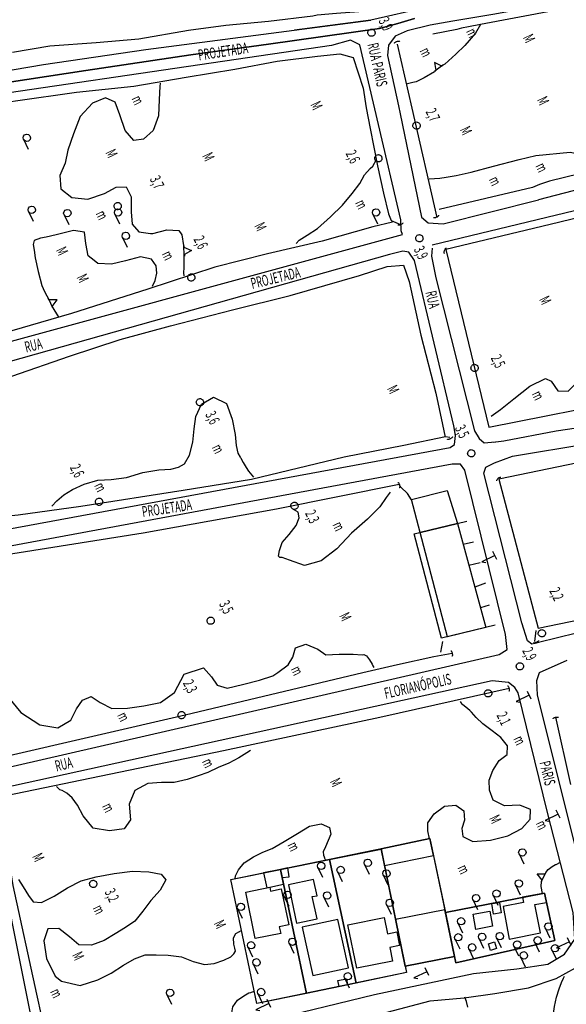
# Model space of a CAD drawing. Extents: x 225178 to 2912018, y 6521569 to 7552304.
# Drawn here: x 379427 to 394481, y 7197534 to 7224660 of the extents above; entities that cross this region are included whole.
import ezdxf

# ---------------------------------------------------------------- set-up
doc = ezdxf.new("R2010")
doc.units = 0
doc.header["$MEASUREMENT"] = 0
for name, color, linetype in [('ARVORE_ISOLADA', 3, 'Continuous'), ('BUEIROS', 5, 'Continuous'), ('CAMINHOS_E_TRILHAS', 255, 'Continuous'), ('DIVISA_DE_BAIRROS_E_TOP', 255, 'Continuous'), ('EDIF_RESIDENCIAL', 1, 'Continuous'), ('LIM_PROP_MUROS_GRADES', 255, 'Continuous'), ('LOTES_FECHADOS', 6, 'Continuous'), ('PONTOS_COTADOS', 255, 'Continuous'), ('POSTES_LOCALIZACAO', 255, 'Continuous'), ('PTOS_COT_INT_CURVA_FECH', 1, 'Continuous'), ('PTOS_INTERV_NIVEL_DAGUA', 1, 'Continuous'), ('TOP_VIAS', 2, 'Continuous'), ('VALAS_E_DRENOS', 5, 'Continuous'), ('VEG_NAT_BXO_PORTE_E_TOP', 1, 'Continuous'), ('VEG_NAT_GDE_PORTE_E_TOP', 1, 'Continuous'), ('VIA_EM_CONSTRUCAO', 1, 'Continuous'), ('VIA_N_PAV_S_MFIO', 1, 'Continuous')]:
    doc.layers.add(name, color=color, linetype=linetype)
doc.styles.add('ROMANS', font='ROMANS.SHX')

# ---------------------------------------------------------------- blocks, each defined once
blk = doc.blocks.new('COD003', base_point=(749164.83, 7155275.76))
at = {"layer": 'PONTOS_COTADOS'}
blk.add_lwpolyline([(749164.823989, 7155274.779954), (749164.597405, 7155274.806144), (749164.395745, 7155274.87263), (749164.263362, 7155274.953668), (749164.179768, 7155275.023665), (749164.047697, 7155275.168718), (749163.951288, 7155275.320441), (749163.872744, 7155275.485852), (749163.848952, 7155275.607561), (749163.847187, 7155275.854776), (749163.863187, 7155276.021879), (749163.928229, 7155276.204437), (749164.01084, 7155276.344078), (749164.091302, 7155276.449728), (749164.237842, 7155276.573089), (749164.416303, 7155276.678311), (749164.591534, 7155276.74687), (749164.690434, 7155276.756582), (749164.832127, 7155276.760114), (749165.052857, 7155276.746192), (749165.268239, 7155276.678555), (749165.42072, 7155276.591918), (749165.591288, 7155276.443177), (749165.706466, 7155276.254673), (749165.805885, 7155276.020911), (749165.838611, 7155275.851701), (749165.835676, 7155275.744896), (749165.833731, 7155275.628111), (749165.758865, 7155275.382589), (749165.646138, 7155275.196008), (749165.501888, 7155275.036164), (749165.335325, 7155274.907323), (749165.089619, 7155274.807601), (749164.926486, 7155274.780849)], close=True, dxfattribs=at)
blk = doc.blocks.new('COD030', base_point=(753052.3, 7153630.5))
at = {"layer": 'BUEIROS'}
blk.add_lwpolyline([(753052.047, 7153631.2617), (753052.0972, 7153631.2494), (753052.1469, 7153631.2035), (753052.1983, 7153631.1159), (753052.2489, 7153630.9704), (753052.2793, 7153630.8036), (753052.2968, 7153630.6548), (753052.3013, 7153630.5021), (753052.2965, 7153630.356), (753052.2789, 7153630.2027), (753052.2488, 7153630.0473), (753052.1988, 7153629.8982), (753052.1475, 7153629.8019), (753052.0974, 7153629.762), (753052.0462, 7153629.7494)], dxfattribs=at)
blk = doc.blocks.new('COD002', base_point=(750678.6, 7152919.81))
at = {"layer": 'ARVORE_ISOLADA'}
blk.add_line((750678.631189, 7152918.804152), (750681.633138, 7152918.804152), dxfattribs=at)
blk.add_lwpolyline([(750678.631189, 7152918.804152), (750678.231589, 7152918.884552), (750677.829589, 7152919.206152), (750677.643189, 7152919.608952), (750677.698389, 7152920.214952), (750678.024789, 7152920.621752), (750678.522027, 7152920.823645), (750679.083431, 7152920.730078), (750679.441989, 7152920.432152), (750679.574659, 7152920.176472), (750679.651589, 7152919.807752), (750679.561989, 7152919.408552), (750679.241589, 7152919.002552), (750678.94308, 7152918.858733)], close=True, dxfattribs=at)
blk = doc.blocks.new('COD016', base_point=(748885.47, 7155455.83))
at = {"layer": 'VEG_NAT_GDE_PORTE_E_TOP'}
for p, q in [((748885.07, 7155455.83), (748885.47, 7155455.83)), ((748887.47, 7155455.83), (748887.87, 7155455.83))]:
    blk.add_line(p, q, dxfattribs=at)
blk.add_lwpolyline([(748885.47, 7155455.83), (748886.4718, 7155457.8282), (748887.47, 7155455.83)], dxfattribs=at)
blk = doc.blocks.new('COD017', base_point=(749672.1, 7155002.88))
at = {"layer": 'VEG_NAT_GDE_PORTE_E_TOP'}
for p, q in [((749671.7, 7155002.88), (749672.1, 7155002.88)), ((749674.1, 7155002.88), (749674.5, 7155002.88))]:
    blk.add_line(p, q, dxfattribs=at)
blk.add_lwpolyline([(749672.1, 7155002.88), (749673.098, 7155000.8806), (749674.1, 7155002.88)], dxfattribs=at)
blk = doc.blocks.new('COD013', base_point=(750680.2, 7152960.65))
at = {"layer": 'POSTES_LOCALIZACAO'}
blk.add_line((750681.396995, 7152964.65), (750678.996995, 7152964.65), dxfattribs=at)
blk.add_lwpolyline([(750680.2018, 7152964.6464), (750680.2018, 7152960.6544), (750680.840351, 7152961.554483)], dxfattribs=at)

msp = doc.modelspace()

# ---------------------------------------------------------------- linework, layer by layer
at = {"layer": 'CAMINHOS_E_TRILHAS'}
msp.add_lwpolyline([(394361, 7196101), (394189, 7196429), (394112, 7196747), (394105, 7196976), (394122, 7197217), (394155, 7197477), (394208, 7197735), (394282, 7197959), (394352, 7198137), (394403, 7198250), (394432, 7198308)], dxfattribs=at)
at = {"layer": 'DIVISA_DE_BAIRROS_E_TOP'}
for points in [[(390302, 7224694), (389844, 7224552), (389338, 7224420), (386278, 7223986), (384142, 7223694), (381252, 7223263), (376902, 7222599)], [(376902, 7222599), (381252, 7223263), (384142, 7223694), (386278, 7223986), (389338, 7224420), (389844, 7224552), (390302, 7224694)]]:
    msp.add_lwpolyline(points, dxfattribs=at)
at = {"layer": 'EDIF_RESIDENCIAL'}
for points in [[(391487, 7210780), (390457, 7210530), (390215, 7211446), (391202, 7211686)], [(391212, 7207655), (390457, 7210530), (391487, 7210780), (392265, 7207915)], [(390725, 7202099), (389381, 7201821), (389478, 7201357), (390821, 7201635)], [(386609, 7201247), (386140, 7201155), (386235, 7200746), (386688, 7200841)], [(386609, 7201247), (386656, 7201026), (386846, 7201050), (386815, 7201290)], [(386826, 7200829), (387046, 7199771), (387617, 7199889), (387486, 7200503), (387617, 7200521), (387520, 7200974)], [(386632, 7200715), (386835, 7199725), (386577, 7199668), (386615, 7199487), (385910, 7199349), (385651, 7200622), (386314, 7200762), (386336, 7200650)], [(393885, 7200597), (393275, 7200482), (393303, 7200340), (392738, 7200225), (392911, 7199332), (393772, 7199500), (393618, 7200280), (393933, 7200342)], [(389779, 7199872), (390040, 7198588), (391405, 7198854), (391136, 7200134), (389780, 7199872)], [(392430, 7200310), (392645, 7200335), (392687, 7200056), (392476, 7200021)], [(388478, 7198539), (388185, 7199873), (387206, 7199659), (387499, 7198325)], [(388709, 7198527), (388467, 7199720), (389467, 7199922), (389557, 7199477), (389811, 7199532), (389886, 7199158), (389619, 7199096), (389694, 7198722)], [(391913, 7200018), (392376, 7200096), (392444, 7199684), (391986, 7199598)], [(392335, 7199200), (392504, 7199258), (392562, 7199076), (392394, 7199017)], [(388457, 7198074), (388221, 7198027), (388191, 7198190), (388427, 7198237)]]:
    msp.add_lwpolyline(points, close=True, dxfattribs=at)
at = {"layer": 'LIM_PROP_MUROS_GRADES'}
for points in [[(392519, 7207981), (391044, 7207618), (390293, 7210496), (391739, 7210845)], [(391922, 7210268), (391644, 7210201)], [(392112, 7209693), (391801, 7209622)], [(392253, 7209140), (391964, 7209024)], [(392360, 7208526), (392118, 7208454)], [(389385, 7201812), (390078, 7198407), (385961, 7197554), (385239, 7200968), (390725, 7202099), (391443, 7198673), (394168, 7199291), (393885, 7200597), (391152, 7200064)], [(388693, 7198121), (387958, 7201527)], [(386609, 7201247), (387322, 7197830)]]:
    msp.add_lwpolyline(points, dxfattribs=at)
at = {"layer": 'LOTES_FECHADOS'}
for points in [[(390293, 7210496), (391487, 7210780), (392265, 7207915), (391044, 7207618)], [(391405, 7198854), (390040, 7198588), (389381, 7201821), (390725, 7202099), (391152, 7200064)], [(389385, 7201812), (390040, 7198588), (390078, 7198407), (388693, 7198121), (387958, 7201527)], [(387958, 7201527), (388693, 7198121), (387322, 7197830), (386609, 7201247)], [(386609, 7201247), (387322, 7197830), (385961, 7197554), (385239, 7200968)], [(391152, 7200064), (393885, 7200597), (394168, 7199291), (391443, 7198673)]]:
    msp.add_lwpolyline(points, close=True, dxfattribs=at)
at = {"layer": 'VALAS_E_DRENOS'}
for points in [[(396834, 7225383), (394122, 7224905), (392117, 7224532)], [(391021, 7225326), (389612, 7225028), (389492, 7225026), (389393, 7225001), (389232, 7224957), (389050, 7224926), (388769, 7224879), (388151, 7224827), (387621, 7224784), (387500, 7224760), (386277, 7224606), (385100, 7224497), (384079, 7224362), (382706, 7224126), (381533, 7224019), (380261, 7223930), (379229, 7223758)], [(391470, 7224388), (390805, 7224258)], [(392117, 7224532), (391791, 7224464), (391593, 7224425), (391470, 7224388)], [(390233, 7222221), (389828, 7223990)], [(375490, 7221856), (376712, 7221997), (377986, 7222220), (379309, 7222421), (380993, 7222663), (382566, 7222828), (384014, 7223078), (385353, 7223299), (386521, 7223514), (387633, 7223659), (388242, 7223718), (388612, 7223618), (388886, 7222773), (388973, 7222228), (389075, 7221666)], [(406561, 7223146), (402808, 7222357), (394017, 7220208), (393743, 7220121)], [(390920, 7219213), (390233, 7222221)], [(389075, 7221666), (389283, 7220635), (389445, 7219881), (389584, 7219315), (389655, 7219128), (389916, 7219020)], [(402530, 7221071), (394041, 7219022)], [(393552, 7220041), (390978, 7219429)], [(393743, 7220121), (393552, 7220041)], [(389690, 7219078), (389150, 7218952), (387754, 7218561), (386256, 7218209), (384797, 7217843), (382957, 7217239), (380851, 7216562), (378346, 7215839), (377069, 7215527), (376335, 7215363)], [(394041, 7219022), (391162, 7218331), (392347, 7213432), (396339, 7214224)], [(376494, 7214242), (376529, 7214170), (377645, 7214439), (379213, 7214835), (380803, 7215386), (382191, 7215851), (383581, 7216229), (385289, 7216670), (386872, 7217063), (388788, 7217615), (389548, 7217857), (389999, 7217895)], [(389999, 7217895), (390152, 7217448), (390472, 7215971), (390888, 7214374), (391067, 7213506), (391146, 7213156)], [(391275, 7213151), (391155, 7213171), (390008, 7212932), (388361, 7212609), (385807, 7211996), (383925, 7211692), (381109, 7211253), (379385, 7211014), (378061, 7210879), (377442, 7210882), (377030, 7210785)], [(396974, 7212899), (392623, 7212001), (393704, 7207895), (396646, 7208506), (397980, 7208845), (398832, 7209021)], [(389881, 7211852), (386499, 7211174), (382828, 7210513), (378823, 7209880), (378182, 7209762), (377535, 7209585)], [(393638, 7207830), (393608, 7207527)], [(378418, 7204231), (379019, 7204364), (383981, 7205510), (388877, 7206680), (389833, 7206894), (390837, 7207120), (391339, 7207205)], [(392906, 7206237), (389343, 7205440), (385039, 7204520), (378780, 7203218)], [(394186, 7205442), (394597, 7203588)], [(378856, 7203177), (379242, 7200811), (379889, 7197817), (380165, 7196563), (380308, 7195955)]]:
    msp.add_lwpolyline(points, dxfattribs=at)
at = {"layer": 'VEG_NAT_BXO_PORTE_E_TOP'}
for points in [[(392117, 7224532), (391984, 7224291), (391682, 7223946)], [(391682, 7223946), (391439, 7223708), (391133, 7223439), (391084, 7223405), (390858, 7223241), (390847, 7223225), (390570, 7223059), (390345, 7222951), (390255, 7222930), (390070, 7222886)], [(393822, 7200589), (393788, 7200783), (393798, 7200921), (393917, 7201166), (393979, 7201252), (394094, 7201329), (394182, 7201382), (394205, 7201382), (394318, 7201447)], [(385277, 7196883), (385270, 7196991), (385250, 7197192), (385296, 7197469), (385425, 7197652), (385603, 7197771), (385740, 7197848), (385792, 7197862), (385813, 7197872), (385865, 7197886)], [(391765, 7197452), (391734, 7197615), (391690, 7197727)]]:
    msp.add_lwpolyline(points, dxfattribs=at)
at = {"layer": 'VEG_NAT_GDE_PORTE_E_TOP'}
for points in [[(383298, 7222913), (383284, 7222818), (383264, 7222464), (383250, 7222014), (383106, 7221612), (382833, 7221371), (382569, 7221333), (382329, 7221606), (382187, 7222037), (382058, 7222385), (381794, 7222503), (381435, 7222364), (381096, 7221991), (380906, 7221512), (380754, 7221062), (380679, 7220705), (380535, 7220370), (380558, 7220004), (380866, 7219763), (381303, 7219717), (381758, 7219868), (382087, 7220049), (382359, 7220057), (382499, 7219780), (382495, 7219368), (382527, 7219028), (382709, 7218816), (383032, 7218771)], [(387038, 7218495), (387128, 7218583), (387345, 7218720), (387626, 7218910), (387983, 7219225), (388321, 7219553), (388588, 7219870), (388796, 7220147), (388927, 7220387), (389082, 7220561), (389149, 7220626), (389250, 7220808)], [(390702, 7220272), (390996, 7220292), (391170, 7220319), (391449, 7220364), (391865, 7220464), (392476, 7220624), (393185, 7220808)], [(393185, 7220808), (393641, 7220916), (394587, 7221014), (396102, 7220719)], [(381474, 7218025), (381312, 7218158), (381250, 7218495), (381213, 7218809), (380911, 7218853), (380429, 7218733), (380160, 7218671), (380003, 7218640), (379829, 7218579), (379798, 7218464), (379825, 7218311), (379854, 7218103), (379936, 7217721), (380037, 7217336)], [(383032, 7218771), (383092, 7218767), (383481, 7218875), (383812, 7218857), (383891, 7218729), (383941, 7218442), (383943, 7218165), (383946, 7217834), (383941, 7217688), (383945, 7217601)], [(383086, 7217323), (383156, 7217478), (383204, 7217678), (383181, 7217878), (383054, 7218061), (382756, 7218129), (382342, 7218019), (381955, 7217923), (381580, 7217943), (381474, 7218025)], [(380037, 7217336), (380110, 7217172), (380235, 7216933), (380313, 7216770), (380493, 7216469), (380480, 7216518)], [(392415, 7213742), (392669, 7213919), (393039, 7214218), (393476, 7214560), (393908, 7214778), (394068, 7214700), (394249, 7214432), (394530, 7214422), (394838, 7214725), (395142, 7214982), (395397, 7215170), (395488, 7215225), (395713, 7215377), (395769, 7215415)], [(380314, 7211260), (380449, 7211402), (380638, 7211570), (380883, 7211721), (381200, 7211862), (381578, 7211976), (381946, 7211997), (382370, 7212046), (382816, 7212182), (383255, 7212259), (383589, 7212275), (383797, 7212330), (383963, 7212420), (384104, 7212665), (384195, 7213019), (384232, 7213392), (384279, 7213725), (384432, 7214064), (384766, 7214258), (385127, 7214087), (385283, 7213651), (385361, 7213234), (385390, 7212927), (385438, 7212717), (385503, 7212604), (385508, 7212595), (385518, 7212578), (385580, 7212463), (385663, 7212325), (385725, 7212222), (385862, 7212055)], [(390215, 7211435), (390105, 7211604), (389921, 7211782), (389889, 7211833)], [(389627, 7211641), (389520, 7211501), (389343, 7211239), (389003, 7210898), (388562, 7210510), (388162, 7210085), (387727, 7209755), (387268, 7209624), (386854, 7209769), (386656, 7209841), (386590, 7209842), (386555, 7209881), (386579, 7210037), (386654, 7210261), (386846, 7210475), (387043, 7210725), (387120, 7210939), (387093, 7211092), (386972, 7211168)], [(379119, 7205986), (379460, 7205573), (379985, 7205237), (380479, 7205152), (380831, 7205365), (380994, 7205676), (381159, 7205910), (381397, 7206013), (381641, 7205853), (381966, 7205687), (382392, 7205691), (382849, 7205755), (383301, 7205849), (383691, 7206125), (383958, 7206630), (384491, 7206807), (384706, 7206556), (384869, 7206323), (385145, 7206245), (385565, 7206346), (386028, 7206468), (386394, 7206588), (386534, 7206678), (386824, 7206883), (386953, 7207100), (387023, 7207355), (387303, 7207456), (387640, 7207318), (387855, 7207166), (388222, 7207176), (388611, 7207185), (388858, 7207159), (388903, 7207169), (388974, 7207137), (389063, 7207024), (389134, 7206903), (389153, 7206857), (389180, 7206814)], [(391024, 7207232), (391082, 7207526)], [(390716, 7202094), (390669, 7202316), (390667, 7202537), (390841, 7202786), (391128, 7202990), (391440, 7203018), (391656, 7202866), (391675, 7202610), (391604, 7202375), (391629, 7202155), (391907, 7202022), (392396, 7202057), (392868, 7202172), (393255, 7202379), (393482, 7202632), (393491, 7202903), (393201, 7203019), (392777, 7203004), (392466, 7203154), (392364, 7203438), (392352, 7203710), (392462, 7203973), (392628, 7204252), (392848, 7204413), (392866, 7204655), (392679, 7204887), (392438, 7205071), (392183, 7205259), (391997, 7205436), (391872, 7205586), (391826, 7205631), (391716, 7205723), (391633, 7205783), (391614, 7205807), (391571, 7205875)], [(385781, 7204531), (385683, 7204462), (385462, 7204323), (385189, 7204181), (384892, 7204061), (384606, 7203924), (384343, 7203832), (384035, 7203728), (383682, 7203648), (383330, 7203646), (382955, 7203621), (382597, 7203428), (382446, 7203045), (382476, 7202616), (382304, 7202367), (381897, 7202316), (381451, 7202390), (381174, 7202723), (381017, 7203025), (380876, 7203224), (380723, 7203350), (380595, 7203422), (380532, 7203447), (380527, 7203456), (380439, 7203536)], [(385360, 7200992), (385371, 7201075), (385456, 7201238), (385605, 7201431), (385863, 7201599), (386120, 7201723), (386378, 7201824), (386710, 7202016), (387077, 7202236), (387410, 7202440), (387729, 7202504), (387959, 7202404), (387997, 7202222), (387923, 7202043), (387850, 7201875), (387786, 7201733), (387798, 7201639), (387819, 7201582), (387816, 7201581), (387845, 7201506)], [(379390, 7200971), (379520, 7200767), (379673, 7200530), (379799, 7200357), (380031, 7200336), (380379, 7200513), (380743, 7200743), (381116, 7200933), (381531, 7201043), (382033, 7201139), (382533, 7201202), (382985, 7201185), (383321, 7201124), (383455, 7200967), (383298, 7200681), (383042, 7200392), (382817, 7200096), (382600, 7199825), (382341, 7199646), (382053, 7199474), (381750, 7199296), (381405, 7199164), (381054, 7199174), (380797, 7199394), (380504, 7199620), (380199, 7199618), (380088, 7199287), (380169, 7198794), (380405, 7198308), (380576, 7198168), (381088, 7198048), (381576, 7198204), (381949, 7198394), (382284, 7198609), (382587, 7198788), (382882, 7198896), (383187, 7198898), (383517, 7198890), (383881, 7198842), (384205, 7198709), (384512, 7198634), (384787, 7198655), (385050, 7198748), (385246, 7198842), (385325, 7198924), (385370, 7199001), (385353, 7199082), (385326, 7199191), (385318, 7199364), (385378, 7199482), (385483, 7199543), (385509, 7199556)]]:
    msp.add_lwpolyline(points, dxfattribs=at)
at = {"layer": 'VIA_EM_CONSTRUCAO'}
for points in [[(397663, 7225781), (395516, 7225362), (392454, 7224804), (391358, 7224623)], [(391129, 7225101), (390630, 7224995), (389094, 7224647), (386995, 7224374)], [(373013, 7222266), (375059, 7222570), (380079, 7223422), (382902, 7223843), (385931, 7224230), (389094, 7224647)], [(391358, 7224623), (390732, 7224512), (390098, 7224352), (389766, 7224204), (389582, 7223960), (389556, 7223671), (389860, 7222286), (389904, 7222063), (390493, 7219219), (390679, 7219064), (391090, 7219039)], [(390789, 7218363), (390772, 7218144), (390886, 7217544), (391955, 7213333), (392079, 7213126), (392216, 7213003), (392521, 7213028)], [(391338, 7212416), (377329, 7209819), (377100, 7209598), (377054, 7209365), (377133, 7209015), (378257, 7204110), (378332, 7203990), (378494, 7203924), (378676, 7203967), (392635, 7207172)], [(392442, 7206447), (378869, 7203471), (378627, 7203366)]]:
    msp.add_lwpolyline(points, dxfattribs=at)
for points in [[(375871, 7215341), (376060, 7215088), (376467, 7215061), (389967, 7218745), (389935, 7218841), (389925, 7219146), (389307, 7221777), (388791, 7223970), (388539, 7224093), (388016, 7223953), (375127, 7222059), (374917, 7221925), (374884, 7221576), (374987, 7221127), (375749, 7215948), (375860, 7215358)], [(390301, 7218029), (390146, 7218254), (389979, 7218285), (389613, 7218187), (376228, 7214414), (376113, 7214026), (376313, 7212825), (376829, 7210755), (376902, 7210557), (377001, 7210405), (377302, 7210294), (391279, 7212876), (391398, 7212955), (391429, 7213203), (391387, 7213471)]]:
    msp.add_lwpolyline(points, close=True, dxfattribs=at)
at = {"layer": 'VIA_N_PAV_S_MFIO'}
for points in [[(402407, 7221955), (393717, 7219699)], [(393946, 7219221), (402530, 7221282)], [(391090, 7219039), (393717, 7219699)], [(390787, 7218461), (393946, 7219221)], [(392470, 7213025), (392765, 7213056), (394202, 7213334), (396133, 7213616), (396581, 7213719)], [(398944, 7208786), (393713, 7207500), (393613, 7207474), (393535, 7207459), (393413, 7207545), (393260, 7208048), (392210, 7212169), (392265, 7212328), (392508, 7212456), (393003, 7212637), (395098, 7212987)], [(392635, 7207172), (392856, 7207311), (392807, 7207720), (391686, 7212250), (391566, 7212414), (391338, 7212416)], [(394854, 7201393), (393689, 7206047), (393669, 7206459), (393742, 7206671), (394503, 7207014)], [(378627, 7203366), (378536, 7203311), (378574, 7203064), (379219, 7199758), (380012, 7195813), (380160, 7195596), (380513, 7195632), (381635, 7196003), (382839, 7196336), (384540, 7196730), (386181, 7197072), (389198, 7197808), (391928, 7198384), (393121, 7198512), (393969, 7198641), (394433, 7198919), (394715, 7199331), (394669, 7200063), (393961, 7202817), (393156, 7206113), (393059, 7206266), (392891, 7206396), (392442, 7206447)], [(389550, 7197322), (390732, 7197633), (391669, 7197716), (392516, 7197834), (393437, 7197987), (394199, 7198241), (394736, 7198543)]]:
    msp.add_lwpolyline(points, dxfattribs=at)

# ---------------------------------------------------------------- block references
at = {"layer": 'ARVORE_ISOLADA', "xscale": 100.000000020221, "yscale": 100, "zscale": 100, "rotation": 295.5970460099508}
for p in [(379621, 7221412, 300), (379757, 7219426, 300), (380737, 7219334, 300), (382133, 7219353, 300), (389239, 7219353, 300), (382349, 7218707, 300), (393268, 7201722, 300), (389011, 7201436, 300), (387730, 7201350, 300), (388265, 7201238, 300), (389527, 7201144, 270), (393173, 7200868, 300), (386801, 7200553, 300), (392558, 7200587, 300), (387894, 7200536, 280), (389615, 7200331, 300), (391993, 7200464, 300), (385518, 7200220, 300), (391584, 7199824, 300), (393984, 7199683, 231), (386935, 7199262, 300), (391504, 7199384, 300), (392161, 7199398, 248), (392648, 7199413, 243), (393690, 7199299, 233), (385799, 7199163, 286), (391887, 7199106, 249), (393128, 7199186, 238), (394168, 7199081, 225), (385947, 7198693, 300), (393310, 7198886, 235), (388462, 7198308, 300), (383567, 7197854, 300), (386075, 7197876, 300)]:
    msp.add_blockref('COD002', p, dxfattribs=at)
at = {"layer": 'BUEIROS'}
for p, xscale, yscale, zscale, rotation in [((389817, 7224062), 99.99999998822629, 100, 100, 106.5970460227251), ((390904, 7219216), 100.000000020221, 100, 100, 295.5970460099508), ((389922, 7219012), 100.000000020221, 100, 100, 295.5970460099508), ((391128, 7218303), 100.0000000204061, 100, 100, 159.5970459862583), ((391285, 7213112), 100.000000020221, 100, 100, 295.5970460099508), ((392607, 7212026), 100.0000000346866, 100, 100, 130.5970460111213), ((389888, 7211843), 100.0000000031739, 100.0000000031739, 100.0000000031739, 13.59704604565635), ((393655, 7207505), 100.000000020221, 100, 100, 295.5970460099508), ((391339, 7207205), 100.0000000031739, 100.0000000031739, 100.0000000031739, 13.59704604565635), ((392906, 7206237), 99.99999998835486, 100, 100, 11.59704601838364), ((394186, 7205442), 99.99999999311605, 99.99999999311605, 99.99999999311605, 102.5970460070992)]:
    msp.add_blockref('COD030', p, dxfattribs=dict(at, xscale=xscale, yscale=yscale, zscale=zscale, rotation=rotation))
at = {"layer": 'PONTOS_COTADOS', "xscale": 100.000000020221, "yscale": 100, "zscale": 100, "rotation": 295.5970460099508}
for p in [(389303, 7220842, 259), (384152, 7217558, 259), (391954, 7215066, 250), (381611, 7211378, 259), (384685, 7208103, 347), (393806, 7207755, 220), (392327, 7206101, 211), (381450, 7200851, 318)]:
    msp.add_blockref('COD003', p, dxfattribs=at)
at = {"layer": 'POSTES_LOCALIZACAO', "xscale": 100.000000020221, "yscale": 100, "zscale": 100, "rotation": 295.5970460099508}
for p in [(392153, 7209724, 300), (393099, 7205875, 300), (393895, 7202597, 300), (394207, 7199087, 225), (390281, 7198260, 259), (385931, 7197385, 300)]:
    msp.add_blockref('COD013', p, dxfattribs=at)
at = {"layer": 'PTOS_COT_INT_CURVA_FECH', "xscale": 100.000000020221, "yscale": 100, "zscale": 100, "rotation": 295.5970460099508}
for p in [(390354, 7221742, 269), (382124, 7219524, 366), (384390, 7214121, 357), (386993, 7211267, 230), (383884, 7205501, 230)]:
    msp.add_blockref('COD003', p, dxfattribs=at)
at = {"layer": 'PTOS_INTERV_NIVEL_DAGUA', "xscale": 100.000000020221, "yscale": 100, "zscale": 100, "rotation": 295.5970460099508}
for p in [(389113, 7224302, 386), (390433, 7218638, 386), (391862, 7212714, 347), (393201, 7206845, 289)]:
    msp.add_blockref('COD003', p, dxfattribs=at)
at = {"layer": 'VEG_NAT_BXO_PORTE_E_TOP'}
for name, p, xscale, yscale, zscale, rotation in [('COD017', (391050, 7223379, 300), 99.9999999990269, 99.9999999990269, 99.9999999990269, 216.5970460224609), ('COD016', (393819, 7200951, 300), 99.99999999147232, 99.99999999147232, 99.99999999147232, 65.59704604176184)]:
    msp.add_blockref(name, p, dxfattribs=dict(at, xscale=xscale, yscale=yscale, zscale=zscale, rotation=rotation))
at = {"layer": 'VEG_NAT_GDE_PORTE_E_TOP', "yscale": 100, "zscale": 100}
for name, p, xscale, rotation in [('COD016', (383950, 7218389, 300), 99.99999996291659, 273.5970460493112), ('COD017', (380317, 7216763, 300), 100.000000020221, 115.5970460099508)]:
    msp.add_blockref(name, p, dxfattribs=dict(at, xscale=xscale, rotation=rotation))

# ---------------------------------------------------------------- texts
at = {"layer": 'PONTOS_COTADOS', "style": 'ROMANS', "width": 0.6}
for s, p in [('2,6', (388397, 7220975, 259)), ('2,6', (384208, 7218614, 259)), ('2,5', (392396, 7215340, 250)), ('2,6', (380803, 7212325, 259)), ('2,2', (394007, 7208927, 220)), ('3,5', (384911, 7208567, 347)), ('2,1', (392553, 7205498, 211)), ('3,2', (381759, 7200631, 318))]:
    msp.add_text(s, height=300, rotation=295.597, dxfattribs=at).set_placement(p)
at = {"layer": 'PTOS_COT_INT_CURVA_FECH', "style": 'ROMANS', "width": 0.6}
for s, p in [('2,7', (390599, 7222127, 269)), ('3,7', (383002, 7220271, 366)), ('3,6', (384531, 7213786, 357)), ('2,3', (387280, 7211061, 230)), ('2,3', (383917, 7206384, 230))]:
    msp.add_text(s, height=300, rotation=295.597, dxfattribs=at).set_placement(p)
at = {"layer": 'PTOS_INTERV_NIVEL_DAGUA', "style": 'ROMANS', "width": 0.6}
for s, p in [('3,9', (389304, 7224629, 386)), ('3,9', (390273, 7218332, 386)), ('3,5', (391405, 7213407, 347)), ('2,9', (393261, 7207278, 289))]:
    msp.add_text(s, height=300, rotation=295.597, dxfattribs=at).set_placement(p)
at = {"layer": 'TOP_VIAS', "style": 'ROMANS', "width": 0.6}
for s, rotation, p in [('PROJETADA', 8.597, (384365, 7223535)), ('RUA PARIS', 282.597, (389004, 7223983)), ('PROJETADA', 13.597, (385832, 7217241)), ('RUA', 282.597, (390602, 7217153)), ('RUA', 13.597, (379605, 7215488)), ('PROJETADA', 8.597, (382818, 7210952)), ('FLORIANÓPOLIS', 12.597, (389505, 7205950)), ('RUA', 13.597, (380440, 7203947)), ('PARIS', 283.597, (393738, 7204197))]:
    msp.add_text(s, height=300, rotation=rotation, dxfattribs=at).set_placement(p)
at = {"layer": 'VEG_NAT_BXO_PORTE_E_TOP', "style": 'ROMANS', "width": 0.6}
for p in [(391714, 7224339), (390437, 7223805), (382500, 7222486), (393625, 7220631), (392340, 7220259), (388659, 7219615), (381514, 7219319), (383334, 7218207), (393523, 7214350), (384713, 7212879), (381471, 7211825), (388034, 7210745), (386887, 7206769), (382107, 7205499), (393014, 7204847), (384440, 7204222), (381691, 7202993), (393634, 7202517), (386795, 7201924), (391477, 7201295), (381432, 7200186), (380257, 7197882)]:
    msp.add_text('m', height=300, rotation=295.597, dxfattribs=at).set_placement(p)
at = {"layer": 'VEG_NAT_GDE_PORTE_E_TOP', "style": 'ROMANS', "width": 0.6}
for p in [(393279, 7224170), (387425, 7222321), (393666, 7222453), (391544, 7221630), (381781, 7221001), (384448, 7220910), (385883, 7218984), (380418, 7218312), (380989, 7217563), (393726, 7216957), (389538, 7214500), (388220, 7208239), (387961, 7203672), (392350, 7202660), (379763, 7201608), (384766, 7199764), (380863, 7198892)]:
    msp.add_text('M', height=300, rotation=295.597, dxfattribs=at).set_placement(p)

doc.saveas('drawing.dxf')
